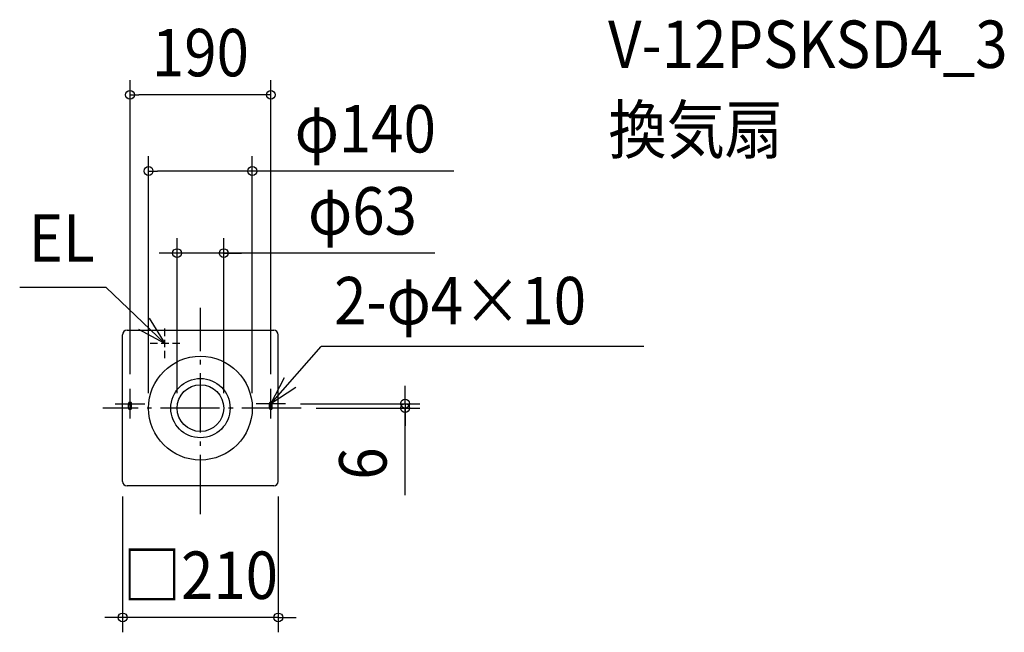
# Model space of a CAD drawing. Extents: x -244 to 1085, y -302 to 524.
import ezdxf
from ezdxf.enums import TextEntityAlignment as Align

# ---------------------------------------------------------------- set-up
doc = ezdxf.new("R2010")
doc.units = 0
doc.header["$LTSCALE"] = 20
doc.header["$PDMODE"] = 3
doc.header["$PDSIZE"] = -2
doc.linetypes.add('DASHDOT', pattern=[5.5, 4, -0.6, 0.3, -0.6])
doc.linetypes.add('DASHED', pattern=[0.75, 0.5, -0.25])
doc.layers.get('DEFPOINTS').update_dxf_attribs({"linetype": 'CONTINUOUS'})
for name, color, linetype in [('ARRANGE', 1, 'CONTINUOUS'), ('BASIS', 6, 'DASHDOT'), ('DETAIL', 5, 'CONTINUOUS'), ('ETC', 61, 'CONTINUOUS'), ('FIX', 11, 'CONTINUOUS'), ('NOTE', 4, 'CONTINUOUS'), ('OUTLINE', 3, 'CONTINUOUS'), ('SIZE', 30, 'CONTINUOUS')]:
    doc.layers.add(name, color=color, linetype=linetype)
doc.styles.get("Standard").update_dxf_attribs({"font": 'SIMPLEX.shx', "width": 0.9, "height": 64, "bigfont": 'BIGFONT.shx'})

msp = doc.modelspace()

# ---------------------------------------------------------------- linework, layer by layer
at = {"layer": 'ARRANGE', "color": 1, "linetype": 'CONTINUOUS'}
msp.add_circle((0, 0), 40, dxfattribs=at)
msp.add_point((0, 0), dxfattribs=at)
at = {"layer": 'BASIS', "color": 6, "linetype": 'DASHDOT'}
for p, q in [((0, -142.989138), (0, 135.205686)), ((135.959697, 0), (-131.658342, 0))]:
    msp.add_line(p, q, dxfattribs=at)
at = {"layer": 'DEFPOINTS', "color": 30, "linetype": 'CONTINUOUS'}
for p in [(-95, 422.603981), (-70, 319.863424), (-31.5, 209.087814), (-95, 26), (95, 26), (-70, 0), (-31.5, 0), (31.5, 0), (70, 0), (115, 6), (135.959697, 0), (276.173001, 0), (-105, -99), (105, -99), (-105, -282.405889)]:
    msp.add_point(p, dxfattribs=at)
at = {"layer": 'DETAIL', "color": 5, "linetype": 'CONTINUOUS'}
for p, q in [((-105, -99), (-105, 99)), ((-99, 105), (99, 105)), ((105, -99), (105, 99)), ((-97, 0), (-97, 6)), ((-93, 0), (-93, 6)), ((93, 0), (93, 6)), ((97, 0), (97, 6)), ((99, -105), (-99, -105))]:
    msp.add_line(p, q, dxfattribs=at)
for radius in [70, 31.5]:
    msp.add_circle((0, 0), radius, dxfattribs=at)
for centre, radius, start, end in [((-99, 99), 6, 90, 180), ((99, 99), 6, 0, 90), ((-95, 6), 2, 0, 180), ((-95, 0), 2, 180, 0), ((95, 6), 2, 0, 180), ((95, 0), 2, 180, 0), ((-99, -99), 6, 180, 270), ((99, -99), 6, 270, 0)]:
    msp.add_arc(centre, radius, start, end, dxfattribs=at)
at = {"layer": 'FIX', "color": 11, "linetype": 'CONTINUOUS'}
for centre in [(-95, 6), (95, 6)]:
    msp.add_circle(centre, 2, dxfattribs=at)
at = {"layer": 'NOTE', "color": 4, "linetype": 'CONTINUOUS'}
for p, q in [((-127.047496, 162.738558), (-243.858535, 162.738558)), ((-127.047496, 162.738558), (-47.8, 87.3)), ((-69.050835, 121.188081), (-47.8, 87.3)), ((-47.8, 87.3), (-83.147803, 106.022521)), ((95, 6), (162.862934, 83.045124)), ((598.38588, 83.045124), (162.862934, 83.045124)), ((95, 6), (113.349555, 41.542845)), ((128.662603, 27.606229), (95, 6)), ((-95, -14), (-95, 26)), ((95, -14), (95, 26)), ((-115, 6), (-75, 6)), ((115, 6), (75, 6))]:
    msp.add_line(p, q, dxfattribs=at)
at = {"layer": 'NOTE', "color": 4, "linetype": 'DASHED'}
for p, q in [((-47.8, 67.3), (-47.8, 107.3)), ((-27.8, 87.3), (-67.8, 87.3))]:
    msp.add_line(p, q, dxfattribs=at)
at = {"layer": 'OUTLINE', "color": 3, "linetype": 'CONTINUOUS'}
for p, q in [((-105, -99), (-105, 99)), ((-99, 105), (99, 105)), ((105, -99), (105, 99)), ((99, -105), (-99, -105))]:
    msp.add_line(p, q, dxfattribs=at)
for centre, start, end in [((-99, 99), 90, 180), ((99, 99), 0, 90), ((-99, -99), 180, 270), ((99, -99), 270, 0)]:
    msp.add_arc(centre, 6, start, end, dxfattribs=at)
at = {"layer": 'SIZE', "color": 30, "linetype": 'CONTINUOUS'}
for p, q in [((-95, 46), (-95, 442.603981)), ((95, 46), (95, 442.603981)), ((-95, 422.603981), (-83, 422.603981)), ((83, 422.603981), (-83, 422.603981)), ((95, 422.603981), (83, 422.603981)), ((-70, 20), (-70, 339.863424)), ((70, 20), (70, 339.863424)), ((-70, 319.863424), (-58, 319.863424)), ((58, 319.863424), (-58, 319.863424)), ((70, 319.863424), (58, 319.863424)), ((342.106949, 319.863424), (70, 319.863424)), ((-31.5, 20), (-31.5, 229.087814)), ((31.5, 20), (31.5, 229.087814)), ((-43.5, 209.087814), (-55.5, 209.087814)), ((-31.5, 209.087814), (-43.5, 209.087814)), ((31.5, 209.087814), (-31.5, 209.087814)), ((31.5, 209.087814), (-31.5, 209.087814)), ((316.310058, 209.087814), (31.5, 209.087814)), ((31.5, 209.087814), (43.5, 209.087814)), ((43.5, 209.087814), (55.5, 209.087814)), ((276.173001, 18), (276.173001, 30)), ((276.173001, 6), (276.173001, 18)), ((135, 6), (296.173001, 6)), ((155.959697, 0), (296.173001, 0)), ((276.173001, 6), (276.173001, 0)), ((276.173001, 6), (276.173001, 0)), ((276.173001, -117.588149), (276.173001, 0)), ((276.173001, 0), (276.173001, -12)), ((276.173001, -12), (276.173001, -24)), ((-105, -119), (-105, -302.405889)), ((105, -119), (105, -302.405889)), ((-117, -282.405889), (-129, -282.405889)), ((-105, -282.405889), (-117, -282.405889)), ((105, -282.405889), (-105, -282.405889)), ((105, -282.405889), (117, -282.405889)), ((117, -282.405889), (129, -282.405889))]:
    msp.add_line(p, q, dxfattribs=at)
for centre in [(-95, 422.603981), (95, 422.603981), (-70, 319.863424), (70, 319.863424), (-31.5, 209.087814), (31.5, 209.087814), (276.173001, 6), (276.173001, 0), (-105, -282.405889), (105, -282.405889)]:
    msp.add_circle(centre, 6, dxfattribs=at)

# ---------------------------------------------------------------- texts
at = {"layer": 'ETC', "color": 61, "linetype": 'CONTINUOUS', "width": 0.9}
for s, p in [('V-12PSKSD4_3', (550.010579, 458.853628)), ('換気扇', (550.501345, 343.570761))]:
    msp.add_text(s, height=64, dxfattribs=at).set_placement(p)
at = {"layer": 'NOTE', "color": 4, "linetype": 'CONTINUOUS', "width": 0.9}
for s, p in [('EL', (-231.690202, 197.386764)), ('2-φ4×10', (180.368528, 112.984401))]:
    msp.add_text(s, height=64, dxfattribs=at).set_placement(p)
at = {"layer": 'SIZE', "color": 30, "linetype": 'CONTINUOUS', "width": 0.9}
for s, p in [('190', (0, 447.603981)), ('φ140', (222.478377, 344.863424)), ('φ63', (218.624344, 234.087814)), ('□210', (0, -257.405889))]:
    msp.add_text(s, height=64, dxfattribs=at).set_placement(p, align=Align.CENTER)
msp.add_text('6', height=64, rotation=90, dxfattribs=at).set_placement((251.173001, -74.759577), align=Align.CENTER)

doc.saveas('drawing.dxf')
